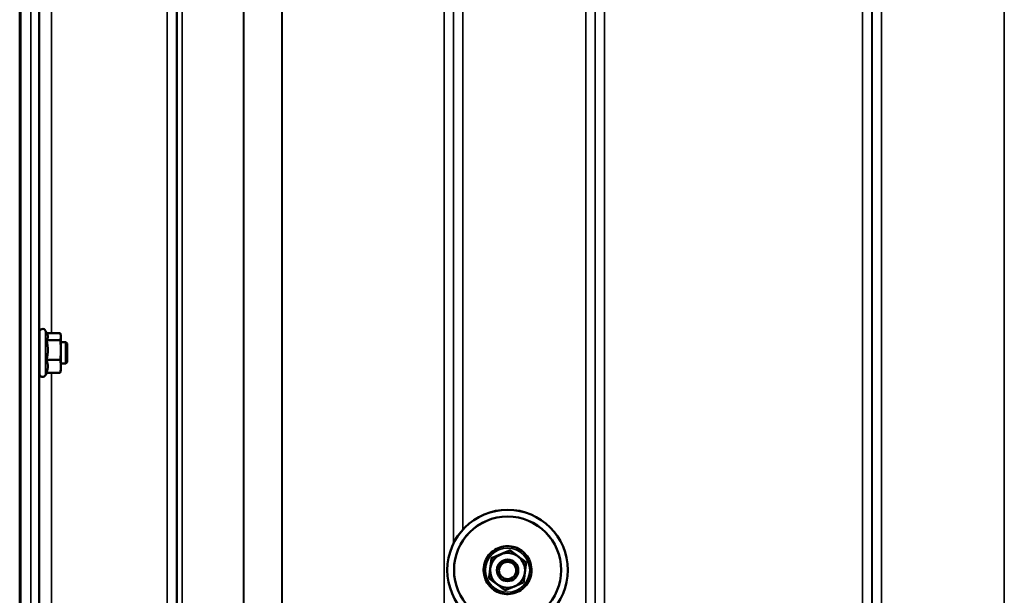
# Model space of a CAD drawing. Units: millimetres. Extents: x 140 to 11620, y -12 to 8304.
# Drawn here: x 8099 to 8467, y 3583 to 3798 of the extents above; entities that cross this region are included whole.
import ezdxf

# ---------------------------------------------------------------- set-up
doc = ezdxf.new("R2010")
doc.units = ezdxf.units.MM
doc.header["$LTSCALE"] = 28
doc.layers.add('Visible (ISO)', color=7, linetype='Continuous', lineweight=50)
doc.layers.add('Visible Narrow (ISO)', color=7, linetype='Continuous', lineweight=35)

msp = doc.modelspace()

# ---------------------------------------------------------------- linework, layer by layer
at = {"layer": 'Visible (ISO)'}
for p, q in [((8098.9, 3949.06), (8098.9, 2786.35)), ((8099.22, 3949.06), (8099.22, 2786.35)), ((8106.29, 3665.36), (8106.29, 3680.86)), ((8109.19, 3680.05), (8108.58, 3681.36)), ((8108.98, 3680.51), (8114.02, 3680.51)), ((8114.29, 3679.61), (8114.17, 3680.05)), ((8106.29, 3677.11), (8106.2, 3677.11)), ((8108.93, 3677.88), (8114.02, 3677.88)), ((8114.29, 3679.19), (8114.29, 3679.61)), ((8114.29, 3674.17), (8114.29, 3679.19)), ((8116.19, 3677.11), (8114.29, 3677.11)), ((8116.19, 3669.11), (8116.19, 3677.11)), ((8116.69, 3676.61), (8116.19, 3677.11)), ((8116.69, 3676.61), (8116.69, 3669.61)), ((8114.29, 3668.09), (8114.29, 3674.17)), ((8106.29, 3669.11), (8106.2, 3669.11)), ((8108.93, 3670.47), (8114.02, 3670.47)), ((8116.19, 3669.11), (8114.29, 3669.11)), ((8116.69, 3669.61), (8116.19, 3669.11)), ((8108.98, 3665.7), (8108.58, 3664.85)), ((8108.93, 3665.7), (8114.02, 3665.7)), ((8114.29, 3666.61), (8114.17, 3666.17)), ((8114.29, 3666.61), (8114.29, 3668.09)), ((8281.98, 3599.38), (8281.98, 3599.31)), ((8275.07, 3596.46), (8275.07, 3596.39)), ((8258.56, 3591.99), (8258.56, 3592)), ((8261.06, 3591.97), (8261.06, 3591.99)), ((8277.06, 3591.86), (8277.06, 3591.82)), ((8285.06, 3591.86), (8285.06, 3591.82)), ((8287.97, 3594.86), (8287.97, 3594.79)), ((8301.06, 3591.97), (8301.06, 3591.99)), ((8303.56, 3591.99), (8303.56, 3592)), ((8274.14, 3589.01), (8274.14, 3588.94))]:
    msp.add_line(p, q, dxfattribs=at)
for centre, start, end in [((8107.49, 3680.86), 25, 180), ((8107.49, 3665.36), 180, 335)]:
    msp.add_arc(centre, 1.2, start, end, dxfattribs=at)
for centre, major_axis, start_param, end_param in [((8281.06, 3592), (-22.5, 0), 3.141593, 6.283185), ((8281.06, 3591.99), (-20, 0), 3.141593, 6.283185), ((8281.06, 3591.86), (-6.5, 0), 5.112441, 6.159639), ((8281.06, 3591.86), (4, 0), 6.276769, 9.431195), ((8281.06, 3591.86), (-6.5, 0), 4.065244, 5.112441), ((8281.06, 3591.86), (6.5, 0), 6.159639, 7.206836), ((8281.06, 3591.86), (-6.5, 0), 6.159639, 7.206836), ((8281.06, 3591.86), (6.5, 0), 5.112441, 6.159639), ((8281.06, 3591.86), (6.5, 0), 4.065244, 5.112441)]:
    msp.add_ellipse(centre, major_axis=major_axis, ratio=0.9999, start_param=start_param, end_param=end_param, dxfattribs=at)
for centre, major_axis in [((8281.06, 3591.99), (-22.5, 0)), ((8281.06, 3591.97), (20, 0)), ((8281.06, 3591.82), (-4, 0)), ((8281.06, 3591.81), (3.23, 0))]:
    msp.add_ellipse(centre, major_axis=major_axis, ratio=0.9999, dxfattribs=at)
for points, weights in [([(8109.4, 3679.19), (8109.4, 3679.61), (8109.19, 3680.05)], [1, 1.03336372631, 1.03270791342]), ([(8114.29, 3679.19), (8114.29, 3679.8), (8114.02, 3680.51)], [1, 1.0379548493, 1]), ([(8108.93, 3677.88), (8109.4, 3678.58), (8109.4, 3679.19)], [1.02350695612, 1.05008356558, 1]), ([(8109.4, 3674.17), (8109.4, 3675.89), (8108.93, 3677.88)], [1, 1.05008356558, 1.02350695612]), ([(8114.02, 3677.88), (8114.29, 3678.58), (8114.29, 3679.19)], [1, 1.0379548493, 1]), ([(8114.29, 3674.17), (8114.29, 3675.89), (8114.02, 3677.88)], [1, 1.0379548493, 1]), ([(8108.93, 3670.47), (8109.4, 3672.46), (8109.4, 3674.17)], [1.02350695612, 1.05008356558, 1]), ([(8114.02, 3670.47), (8114.29, 3672.46), (8114.29, 3674.17)], [1, 1.0379548493, 1]), ([(8109.4, 3668.09), (8109.4, 3669.19), (8108.93, 3670.47)], [1, 1.05008356558, 1.02350695612]), ([(8114.29, 3668.09), (8114.29, 3669.19), (8114.02, 3670.47)], [1, 1.0379548493, 1]), ([(8108.93, 3665.7), (8109.4, 3666.98), (8109.4, 3668.09)], [1.02350695612, 1.05008356558, 1]), ([(8114.02, 3665.7), (8114.29, 3666.98), (8114.29, 3668.09)], [1, 1.0379548493, 1]), ([(8114.17, 3666.17), (8114.11, 3665.94), (8114.02, 3665.7)], [1.01681603947, 1.01257293214, 1]), ([(8278.52, 3597.91), (8280.13, 3598.59), (8281.98, 3599.38)], [1, 1.05008356558, 1.02350695612]), ([(8278.52, 3597.85), (8280.13, 3598.52), (8281.98, 3599.31)], [1, 1.0379548493, 1]), ([(8281.98, 3599.38), (8283.59, 3598.16), (8284.97, 3597.11)], [1.02350695612, 1.05008356558, 1]), ([(8281.98, 3599.31), (8283.59, 3598.09), (8284.97, 3597.04)], [1, 1.0379548493, 1]), ([(8274.61, 3592.73), (8274.82, 3594.46), (8275.07, 3596.46)], [1, 1.05008356558, 1.02350695612]), ([(8274.61, 3592.66), (8274.82, 3594.39), (8275.07, 3596.39)], [1, 1.0379548493, 1]), ([(8275.07, 3596.46), (8276.92, 3597.24), (8278.52, 3597.91)], [1.02350695612, 1.05008356558, 1]), ([(8275.07, 3596.39), (8276.92, 3597.17), (8278.52, 3597.85)], [1, 1.0379548493, 1]), ([(8284.97, 3597.11), (8286.36, 3596.06), (8287.97, 3594.86)], [1, 1.05008356558, 1.02350695612]), ([(8284.97, 3597.04), (8286.36, 3595.99), (8287.97, 3594.79)], [1, 1.0379548493, 1]), ([(8274.14, 3589.01), (8274.39, 3591), (8274.61, 3592.73)], [1.02350695612, 1.05008356558, 1]), ([(8274.14, 3588.94), (8274.39, 3590.93), (8274.61, 3592.66)], [1, 1.0379548493, 1]), ([(8287.97, 3594.79), (8287.72, 3592.79), (8287.51, 3591.06)], [1, 1.0379548493, 1]), ([(8277.14, 3586.67), (8275.75, 3587.72), (8274.14, 3588.94)], [1, 1.0379548493, 1]), ([(8287.51, 3591.06), (8287.29, 3589.33), (8287.04, 3587.34)], [1, 1.0379548493, 1]), ([(8280.13, 3584.42), (8278.53, 3585.62), (8277.14, 3586.67)], [1, 1.0379548493, 1]), ([(8283.59, 3585.87), (8281.98, 3585.19), (8280.13, 3584.42)], [1, 1.0379548493, 1]), ([(8287.04, 3587.34), (8285.19, 3586.55), (8283.59, 3585.87)], [1, 1.0379548493, 1])]:
    msp.add_rational_spline(points, weights, degree=2, dxfattribs=at)
for points, knots in [([(8106.23, 3669.11), (8106.23, 3669.09), (8106.23, 3669.07), (8106.22, 3668.89), (8106.22, 3668.83), (8106.21, 3668.92), (8106.2, 3669.07), (8106.2, 3669.59), (8106.19, 3669.96), (8106.18, 3670.78), (8106.18, 3671.28), (8106.18, 3672.37), (8106.18, 3672.94), (8106.18, 3674.01), (8106.18, 3674.57), (8106.18, 3675.58), (8106.18, 3676.03), (8106.19, 3676.71), (8106.2, 3677), (8106.2, 3677.33), (8106.21, 3677.39), (8106.21, 3677.34)], [1.102583, 1.102583, 1.102583, 1.102583, 1.116707, 1.116707, 1.276241, 1.276241, 1.436902, 1.436902, 1.597564, 1.597564, 1.758222, 1.758222, 1.918881, 1.918881, 2.079539, 2.079539, 2.240197, 2.240197, 2.400859, 2.400859, 2.56152, 2.56152, 2.56152, 2.56152]), ([(8272.81, 3588.47), (8273.18, 3587.59), (8273.7, 3586.77), (8274.96, 3585.34), (8275.7, 3584.72), (8277.35, 3583.75), (8278.25, 3583.4), (8280.12, 3583), (8281.08, 3582.96), (8282.98, 3583.16), (8283.91, 3583.42), (8285.65, 3584.22), (8286.45, 3584.75), (8287.85, 3586.05), (8288.44, 3586.82), (8289.36, 3588.49), (8289.69, 3589.4), (8290.03, 3591.28), (8290.05, 3592.25), (8289.79, 3594.14), (8289.5, 3595.06), (8288.66, 3596.77), (8288.1, 3597.56), (8286.76, 3598.92), (8285.98, 3599.49), (8284.28, 3600.36), (8283.36, 3600.66), (8281.47, 3600.95), (8280.5, 3600.94), (8278.62, 3600.62), (8277.71, 3600.31), (8276.02, 3599.41), (8275.25, 3598.83), (8273.93, 3597.45), (8273.38, 3596.65), (8272.56, 3594.93), (8272.29, 3594), (8272.06, 3592.11), (8272.09, 3591.14), (8272.4, 3589.61), (8272.58, 3589.03), (8272.81, 3588.47)], [0, 0, 0, 0, 0.319994, 0.319994, 0.639993, 0.639993, 0.959997, 0.959997, 1.280005, 1.280005, 1.600012, 1.600012, 1.920018, 1.920018, 2.240018, 2.240018, 2.560014, 2.560014, 2.880006, 2.880006, 3.199999, 3.199999, 3.519994, 3.519994, 3.839994, 3.839994, 4.159998, 4.159998, 4.480006, 4.480006, 4.800014, 4.800014, 5.120018, 5.120018, 5.440018, 5.440018, 5.760013, 5.760013, 6.080005, 6.080005, 6.283185, 6.283185, 6.283185, 6.283185])]:
    msp.add_open_spline(points, degree=3, knots=knots, dxfattribs=at)
msp.add_open_spline([(8106.21, 3677.34), (8106.22, 3677.31), (8106.22, 3677.23), (8106.22, 3677.11)], degree=3, dxfattribs=at)
at = {"layer": 'Visible Narrow (ISO)'}
for p, q in [((8154, 2813.26), (8154, 3987.38)), ((8157.5, 3985.52), (8157.5, 2816.73)), ((8260.87, 3601.93), (8260.87, 3985.96)), ((8264.37, 3987.8), (8264.37, 3607.09)), ((8310.25, 2813.25), (8310.25, 3988.23)), ((8313.75, 3986.39), (8313.75, 2816.72)), ((8417.12, 2816.73), (8417.12, 3985.96)), ((8420.62, 3987.81), (8420.62, 2813.25)), ((8466.5, 3022.29), (8466.5, 3987.81)), ((8157.53, 2819.8), (8157.53, 3983.96)), ((8157.73, 2820.93), (8157.73, 3983.41)), ((8159.62, 3982.76), (8159.62, 2822.27)), ((8260.84, 3983.99), (8260.84, 3601.88)), ((8313.78, 2819.79), (8313.78, 3984.42)), ((8417.09, 3984.4), (8417.09, 2819.79)), ((8182.48, 2822.85), (8182.48, 3965.16)), ((8182.62, 3964.91), (8182.62, 2822.86)), ((8196.78, 2824.69), (8196.78, 3950.07)), ((8196.92, 3950.07), (8196.92, 2824.7)), ((8257.34, 2824.7), (8257.34, 3950.07)), ((8317.28, 3950.07), (8317.28, 2824.7)), ((8413.59, 2824.7), (8413.59, 3950.07)), ((8103.09, 2795.6), (8103.09, 3883.74)), ((8106.09, 3882.6), (8106.09, 2798.55)), ((8106.28, 3677.11), (8106.28, 3806.87)), ((8110.78, 3803.79), (8110.78, 3680.51)), ((8108.58, 3664.85), (8108.58, 3681.36)), ((8106.28, 3537.22), (8106.28, 3669.11)), ((8110.78, 3665.7), (8110.78, 3540.73))]:
    msp.add_line(p, q, dxfattribs=at)
msp.add_ellipse((8281.06, 3591.94), major_axis=(8.26, 0), ratio=0.9999, dxfattribs=at)

doc.saveas('drawing.dxf')
